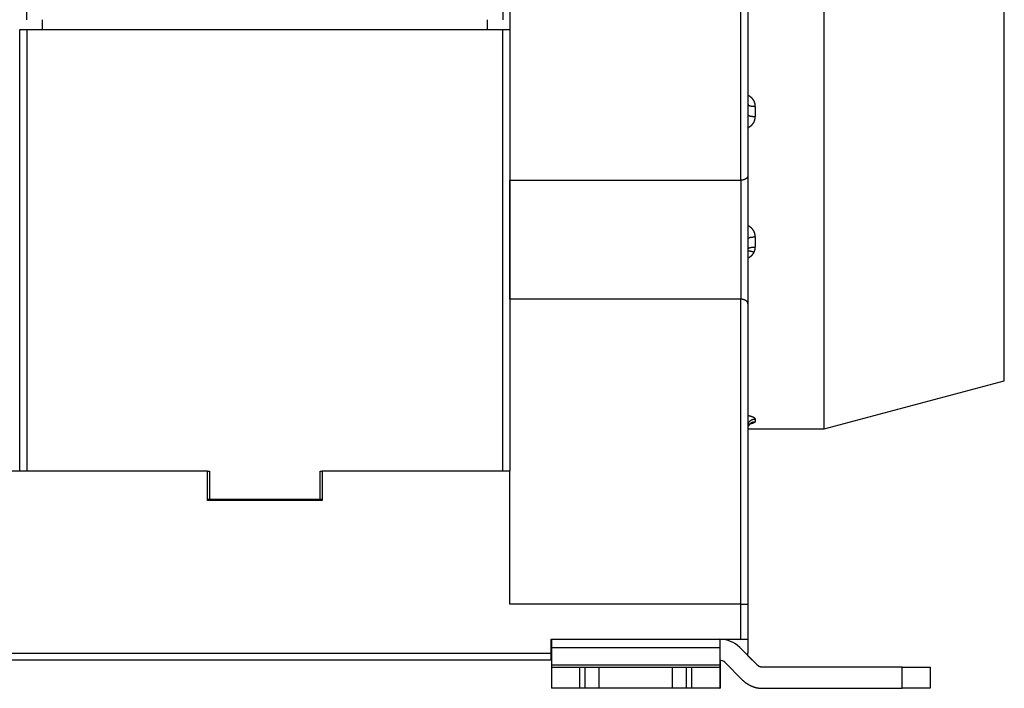
# Model space of a CAD drawing. Extents: x 78 to 594, y 0 to 383.
# Drawn here: x 465 to 535, y 250 to 298 of the extents above; entities that cross this region are included whole.
import ezdxf

# ---------------------------------------------------------------- set-up
doc = ezdxf.new("R2010")
doc.units = 0
doc.linetypes.add('HIDDENNEW0', pattern=[4.5, 1.5, -1.5, 1.5])
doc.layers.add('MUOTOVIIVAT', color=40, linetype='HIDDENNEW0')
doc.layers.add('TANGVIIVATNONDEF', color=3, linetype='HIDDENNEW0')

msp = doc.modelspace()

# ---------------------------------------------------------------- linework, layer by layer
at = {"layer": 'MUOTOVIIVAT', "color": 40, "linetype": 'CONTINUOUS'}
for p, q in [((516.72019, 330.8978), (516.72019, 286.98037)), ((465.22018, 298.09779), (465.22018, 323.39778)), ((499.22019, 323.39778), (499.22019, 298.09779)), ((499.72019, 323.4978), (499.72019, 286.64044)), ((522.15839, 268.89779), (522.15839, 304.89782)), ((535.02019, 286.8978), (535.02019, 301.35188)), ((466.32019, 298.09779), (466.32018, 297.3978)), ((498.12018, 297.3978), (498.12017, 298.09779)), ((499.72016, 298.09779), (499.72018, 297.3978)), ((464.72018, 265.8978), (464.72018, 297.3978)), ((464.72018, 297.3978), (465.22018, 297.3978)), ((465.22018, 297.3978), (499.22018, 297.3978)), ((465.22018, 297.3978), (465.22018, 265.89778)), ((499.22018, 297.3978), (499.72018, 297.3978)), ((499.22019, 265.89778), (499.22019, 297.3978)), ((499.72019, 297.57028), (499.72016, 297.5703)), ((499.72018, 297.3978), (499.72018, 265.8978)), ((499.72019, 297.0849), (499.72016, 297.0849)), ((499.72016, 293.94367), (499.72019, 293.94369)), ((499.72016, 292.31332), (499.72019, 292.31331)), ((499.72019, 290.22954), (499.72016, 290.22955)), ((516.72019, 286.98037), (516.72019, 277.81522)), ((535.02019, 272.34411), (535.02019, 286.8978)), ((499.72019, 278.15516), (499.72019, 286.64044)), ((499.7202, 286.64042), (516.22019, 286.64042)), ((499.72019, 278.15516), (499.72019, 265.8978)), ((516.22019, 278.15517), (499.7202, 278.15517)), ((516.72019, 277.81522), (516.72019, 256.3978)), ((499.7202, 273.64781), (499.72016, 273.64781)), ((522.15839, 268.89779), (535.0202, 272.34412)), ((516.72021, 268.89779), (522.15839, 268.89779)), ((499.72016, 268.14781), (499.7202, 268.14781)), ((478.12019, 265.8978), (451.32019, 265.8978)), ((478.12019, 265.8978), (478.27018, 265.8978)), ((478.12019, 263.7978), (478.12019, 265.8978)), ((478.27018, 265.8978), (478.27018, 263.8978)), ((486.17018, 265.8978), (486.32019, 265.8978)), ((486.17018, 263.8978), (486.17018, 265.8978)), ((499.72019, 265.8978), (486.32019, 265.8978)), ((486.32019, 265.8978), (486.32019, 263.7978)), ((499.72019, 256.3978), (499.72019, 265.8978)), ((486.32019, 263.7978), (478.12019, 263.7978)), ((478.1202, 263.89781), (478.27018, 263.89781)), ((478.27018, 263.8978), (486.17018, 263.8978)), ((486.17018, 263.89781), (486.32021, 263.89781)), ((516.22019, 256.3978), (499.72019, 256.3978)), ((516.22019, 256.3978), (516.72019, 256.3978)), ((516.22019, 256.3978), (516.22019, 256.3978)), ((516.22019, 253.8978), (516.22019, 256.39779)), ((516.72019, 256.3978), (516.72019, 253.8978)), ((502.67019, 253.8978), (516.22019, 253.8978)), ((502.67019, 252.8978), (502.67019, 253.8978)), ((502.71311, 253.31201), (502.71446, 253.8978)), ((514.71446, 253.8978), (514.71311, 253.31201)), ((516.22019, 253.8978), (516.72019, 253.8978)), ((516.72019, 253.8978), (516.72019, 252.8978)), ((502.7119, 252.04424), (502.71311, 253.31201)), ((502.71313, 253.31202), (514.71311, 253.31202)), ((514.71311, 253.31201), (514.7119, 252.04424)), ((517.39643, 252.04424), (516.12867, 253.31201)), ((502.67019, 252.3978), (447.72019, 252.3978)), ((502.67019, 252.3978), (502.67019, 252.8978)), ((514.71445, 252.3978), (514.71223, 252.3978)), ((514.72592, 252.39767), (514.72625, 252.25136)), ((517.39646, 252.04425), (516.69258, 252.74812)), ((502.70207, 251.89778), (502.70207, 251.8978)), ((502.70207, 251.8978), (504.70016, 251.8978)), ((502.70207, 251.89778), (502.70207, 250.39778)), ((514.71189, 252.04424), (502.71191, 252.04424)), ((504.70015, 251.89778), (504.70015, 250.39778)), ((504.70016, 251.8978), (505.10016, 251.8978)), ((505.10016, 251.8978), (506.10112, 251.8978)), ((505.10018, 250.39778), (505.10018, 251.89778)), ((506.10112, 250.3978), (506.10112, 251.8978)), ((506.10588, 251.8978), (511.30111, 251.89778)), ((511.30111, 251.8978), (511.30111, 250.3978)), ((511.30111, 251.8978), (512.30016, 251.8978)), ((512.30015, 251.89778), (512.30015, 250.39778)), ((512.30016, 251.8978), (512.70016, 251.8978)), ((512.70014, 250.39778), (512.70014, 251.89778)), ((512.70016, 251.8978), (514.70206, 251.8978)), ((514.70205, 251.89778), (514.71156, 251.8978)), ((514.70206, 251.8978), (514.70206, 250.3978)), ((514.7121, 252.25136), (514.72624, 252.25134)), ((514.72625, 252.25136), (514.72746, 250.98359)), ((515.06801, 252.25135), (516.33577, 250.98358)), ((527.71634, 251.8978), (517.74998, 251.8978)), ((527.71632, 250.39778), (527.71632, 251.89778)), ((527.71634, 251.8978), (529.71825, 251.8978)), ((529.71824, 251.89778), (529.72549, 251.8978)), ((529.71825, 251.8978), (529.71825, 250.3978)), ((529.72549, 251.8978), (529.72549, 250.3978)), ((514.72745, 250.98362), (514.70206, 250.98359)), ((504.70016, 250.3978), (502.70207, 250.3978)), ((505.10016, 250.3978), (504.70016, 250.3978)), ((506.10112, 250.3978), (505.10016, 250.3978)), ((511.30111, 250.39778), (506.10588, 250.3978)), ((512.30016, 250.3978), (511.30111, 250.3978)), ((512.70016, 250.3978), (512.30016, 250.3978)), ((514.70206, 250.3978), (512.70016, 250.3978)), ((514.70206, 250.3978), (514.71156, 250.3978)), ((514.71156, 250.39781), (514.7288, 250.39781)), ((517.74998, 250.3978), (527.71634, 250.3978)), ((529.71825, 250.3978), (527.71634, 250.3978)), ((529.72549, 250.3978), (529.71824, 250.39778))]:
    msp.add_line(p, q, dxfattribs=at)
for points in [[(516.72021, 286.9804), (516.71996, 286.96962, -0.009526938), (516.71932, 286.95902, -0.009821863), (516.71825, 286.94861, -0.010122396), (516.71679, 286.93838, -0.010385513), (516.71491, 286.92834, -0.010613916), (516.71262, 286.91846, -0.010788613), (516.70991, 286.90876, -0.01092071), (516.7068, 286.89922, -0.010992919), (516.70327, 286.88985, -0.011013476), (516.69933, 286.88063, -0.010975324), (516.69497, 286.87157, -0.010882783), (516.6902, 286.86265, -0.010737747), (516.68501, 286.85389, -0.010541792), (516.67941, 286.84526, -0.010304938), (516.67338, 286.83678, -0.010025395), (516.66695, 286.82843, -0.009718848), (516.66008, 286.8202, -0.009380546), (516.6528, 286.81211, -0.009029109), (516.6451, 286.80413, -0.008657251), (516.63698, 286.79627, -0.00828407), (516.62843, 286.78853, -0.007900708), (516.61947, 286.7809, -0.007525021), (516.61008, 286.77337, -0.00714692), (516.60027, 286.76594, -0.006781786), (516.59002, 286.75861, -0.006421763), (516.57936, 286.75138, -0.006079905), (516.56827, 286.74423, -0.005740426), (516.55676, 286.73717, -0.005411904), (516.54481, 286.73019, -0.005216189), (516.53245, 286.72331, -0.005195646), (516.51969, 286.71656, -0.005172274), (516.50654, 286.70994, -0.005212674), (516.49302, 286.7035, -0.005242063), (516.47914, 286.69723, -0.005326884), (516.46491, 286.69118, -0.005363232), (516.45037, 286.68536, -0.005423724), (516.43551, 286.67979, -0.005567228), (516.42034, 286.6745, -0.005841924), (516.40484, 286.6695, -0.005742784), (516.38916, 286.66482, -0.005422473), (516.37332, 286.66049, -0.00624129), (516.35696, 286.65651, -0.007853229), (516.33995, 286.65291, -0.005870265), (516.32384, 286.64974, -0.001531749), (516.30917, 286.64706, -0.009008368), (516.28994, 286.64468, -0.016380222), (516.25986, 286.64247, -0.007917912), (516.22019, 286.64042, -0.004078763)], [(516.72021, 277.81524), (516.71996, 277.82602, 0.009530383), (516.71932, 277.83661, 0.009825012), (516.71825, 277.84702, 0.010125185), (516.71679, 277.85724, 0.010387944), (516.71491, 277.86728, 0.010615936), (516.71262, 277.87716, 0.010790213), (516.70991, 277.88686, 0.010921855), (516.7068, 277.89639, 0.010993642), (516.70327, 277.90576, 0.011013761), (516.69933, 277.91498, 0.010975226), (516.69497, 277.92404, 0.010882309), (516.6902, 277.93295, 0.010736975), (516.68501, 277.94171, 0.010540745), (516.67941, 277.95034, 0.010303701), (516.67338, 277.95882, 0.010023999), (516.66695, 277.96718, 0.009717376), (516.66008, 277.9754, 0.009379024), (516.6528, 277.98349, 0.00902761), (516.6451, 277.99147, 0.008655793), (516.63698, 277.99933, 0.008282711), (516.62843, 278.00707, 0.007899453), (516.61947, 278.0147, 0.007523914), (516.61008, 278.02223, 0.007145955), (516.60027, 278.02966, 0.006780996), (516.59002, 278.03698, 0.006421133), (516.57936, 278.04422, 0.006079457), (516.56827, 278.05137, 0.005740142), (516.55676, 278.05843, 0.005411803), (516.54481, 278.06541, 0.005216196), (516.53245, 278.07228, 0.005195716), (516.51969, 278.07904, 0.005172394), (516.50654, 278.08565, 0.005212845), (516.49302, 278.0921, 0.005242279), (516.47914, 278.09836, 0.005327153), (516.46491, 278.10441, 0.005363544), (516.45037, 278.11024, 0.005424083), (516.43551, 278.1158, 0.005567637), (516.42034, 278.1211, 0.0058424), (516.40484, 278.1261, 0.005743282), (516.38916, 278.13078, 0.005422967), (516.37332, 278.1351, 0.006241906), (516.35696, 278.13909, 0.007854068), (516.33995, 278.14269, 0.005870895), (516.32384, 278.14586, 0.001531868), (516.30917, 278.14854, 0.00900942), (516.28994, 278.15091, 0.016382221), (516.25986, 278.15313, 0.007918867), (516.22019, 278.15517, 0.004079244)], [(516.72021, 268.93262), (516.72086, 268.94437, -0.002284488), (516.72162, 268.95647, -0.001612447), (516.72249, 268.96893, -0.00204156), (516.72351, 268.98165, -0.003644943), (516.72478, 268.99454, -0.004778425), (516.72633, 269.0075, -0.005809038), (516.72823, 269.02046, -0.006952336), (516.73051, 269.03332, -0.008563169), (516.73325, 269.04599, -0.009559983), (516.73645, 269.05844, -0.010086001), (516.74013, 269.07061, -0.010119594), (516.74424, 269.08251, -0.009522367), (516.74876, 269.09414, -0.009116306), (516.75363, 269.10549, -0.008756707), (516.75885, 269.11655, -0.008439061), (516.76437, 269.12733, -0.008024907), (516.77018, 269.13781, -0.007698684), (516.77622, 269.148, -0.007322211), (516.78248, 269.15788, -0.007024798), (516.78891, 269.16746, -0.006670178), (516.7955, 269.17672, -0.006398644), (516.80221, 269.18567, -0.006074422), (516.809, 269.19429, -0.005832955), (516.81585, 269.2026, -0.005538366), (516.82272, 269.21056, -0.005327083), (516.82959, 269.21819, -0.005062094), (516.83641, 269.22548, -0.004881169), (516.84317, 269.23243, -0.004644929), (516.84983, 269.23902, -0.004494475), (516.85636, 269.24526, -0.004286498), (516.86271, 269.25113, -0.004168128), (516.86888, 269.25665, -0.003990017), (516.87482, 269.26179, -0.003907219), (516.8805, 269.26656, -0.003761994), (516.88589, 269.27094, -0.003727575), (516.89096, 269.27495, -0.003633102), (516.89568, 269.27856, -0.003665581), (516.90002, 269.28179, -0.003646887), (516.90393, 269.2846, -0.003839405), (516.90741, 269.28703, -0.004010052), (516.91042, 269.28905, -0.00457062), (516.91289, 269.29064, -0.005868151), (516.91476, 269.29176, -0.008271773), (516.91622, 269.29258, -0.007182353), (516.91728, 269.29311, -0.025559087), (516.91713, 269.29281), (516.91487, 269.29105, -0.013612169), (516.9107, 269.28798, -0.003305539)], [(502.71155, 251.89778), (502.71156, 251.89795, 0.053523826), (502.71157, 251.89844, 0.004716067), (502.71159, 251.89928, 0.00163185), (502.7116, 251.90044, 0.000849229), (502.71161, 251.90195, 0.000508505), (502.71163, 251.90379, 0.000343198), (502.71164, 251.90599, 0.000244137), (502.71165, 251.90852, 0.00018506), (502.71167, 251.91141, 0.000143659), (502.71168, 251.91463, 0.000115933), (502.71169, 251.91821, 0.000094776), (502.71171, 251.92211, 0.000079596), (502.71172, 251.92636, 0.000067456), (502.71173, 251.93094, 0.000058372), (502.71175, 251.93586, 0.000050572), (502.71176, 251.94109, 0.000044373), (502.71177, 251.94665, 0.000039623), (502.71178, 251.95252, 0.000036143), (502.71179, 251.95871, 0.000031573), (502.71181, 251.96516, 0.000026958), (502.71182, 251.97186, 0.000027035), (502.71183, 251.97897, 0.000029058), (502.71184, 251.98657, 0.0000203), (502.71185, 251.99386, 0.000007139), (502.71186, 252.0006, 0.000025689), (502.71187, 252.00976, 0.000038532), (502.71189, 252.02452, 0.000017153), (502.71191, 252.04424, 0.00000876)], [(514.71189, 252.04424), (514.71188, 252.03531, -0.000012072), (514.71187, 252.02659, -0.000012574), (514.71186, 252.01807, -0.00001327), (514.71185, 252.00976, -0.000014225), (514.71185, 252.00169, -0.000015261), (514.71184, 251.99386, -0.000016353), (514.71183, 251.98629, -0.000017626), (514.71182, 251.97897, -0.00001906), (514.71181, 251.97193, -0.000020739), (514.7118, 251.96516, -0.000022614), (514.71179, 251.95869, -0.000024847), (514.71178, 251.95251, -0.000027362), (514.71177, 251.94665, -0.000030461), (514.71176, 251.94109, -0.000034048), (514.71174, 251.93586, -0.000038374), (514.71173, 251.93094, -0.000043238), (514.71172, 251.92636, -0.000050153), (514.71171, 251.92211, -0.000059255), (514.7117, 251.91821, -0.000068275), (514.71169, 251.91463, -0.000075643), (514.71168, 251.91141, -0.000100519), (514.71167, 251.90852, -0.000151486), (514.71165, 251.90598, -0.000155734), (514.71164, 251.90379, -0.000068474), (514.71163, 251.90199, -0.000308385), (514.71162, 251.90044, -0.001140853), (514.7116, 251.89903, -0.001614214), (514.71157, 251.89778, -0.00187527)], [(517.74998, 251.89778), (517.73718, 251.89795, -0.006487154), (517.72435, 251.89844, -0.006404774), (517.71147, 251.89928, -0.006378365), (517.69857, 251.90044, -0.00644546), (517.68565, 251.90195, -0.006477986), (517.67273, 251.90379, -0.006495559), (517.65982, 251.90599, -0.006507275), (517.64693, 251.90852, -0.006531989), (517.63409, 251.91141, -0.006545649), (517.6213, 251.91463, -0.006562549), (517.60858, 251.91821, -0.006569867), (517.59594, 251.92211, -0.006578199), (517.58339, 251.92636, -0.006587914), (517.57095, 251.93094, -0.006604436), (517.55864, 251.93586, -0.00659088), (517.54646, 251.94109, -0.006553228), (517.53443, 251.94665, -0.006604381), (517.52255, 251.95251, -0.006724504), (517.51083, 251.95871, -0.006539469), (517.49932, 251.96516, -0.006118417), (517.48807, 251.97186, -0.006706828), (517.47688, 251.97897, -0.007920506), (517.46568, 251.98656, -0.006070877), (517.45529, 251.99386, -0.002237605), (517.44601, 252.0006, -0.008397088), (517.43465, 252.00976, -0.014355173), (517.4179, 252.02452, -0.007103019), (517.39642, 252.04424, -0.003797761)], [(517.75002, 251.89778), (517.73723, 251.89795, -0.006485909), (517.72439, 251.89844, -0.006403594), (517.71152, 251.89928, -0.006377244), (517.69861, 251.90044, -0.006444384), (517.68569, 251.90195, -0.006476967), (517.67277, 251.9038, -0.0064946), (517.65986, 251.90599, -0.006506382), (517.64697, 251.90853, -0.006531161), (517.63413, 251.91141, -0.006544893), (517.62134, 251.91464, -0.006561864), (517.60862, 251.91821, -0.00656926), (517.59598, 251.92212, -0.006577669), (517.58343, 251.92637, -0.006587466), (517.57099, 251.93095, -0.006604067), (517.55867, 251.93586, -0.006590596), (517.54649, 251.9411, -0.006553028), (517.53446, 251.94665, -0.006604265), (517.52258, 251.95252, -0.006724472), (517.51086, 251.95871, -0.006539524), (517.49936, 251.96517, -0.006118543), (517.48811, 251.97186, -0.006707049), (517.47692, 251.97897, -0.007920877), (517.46572, 251.98657, -0.006071249), (517.45533, 251.99387, -0.002237759), (517.44605, 252.0006, -0.008397725), (517.43469, 252.00977, -0.014356587), (517.41794, 252.02453, -0.007103856), (517.39646, 252.04424, -0.003798241)], [(514.72745, 250.98362), (514.72749, 250.9479, 0.000012745), (514.72753, 250.91299, 0.000013275), (514.72756, 250.87892, 0.00001401), (514.7276, 250.84569, 0.000015018), (514.72764, 250.81342, 0.000016113), (514.72768, 250.78209, 0.000017265), (514.72772, 250.75178, 0.000018609), (514.72776, 250.72251, 0.000020124), (514.7278, 250.69435, 0.000021897), (514.72785, 250.66729, 0.000023877), (514.72789, 250.64141, 0.000026235), (514.72794, 250.6167, 0.000028891), (514.72798, 250.59324, 0.000032164), (514.72803, 250.571, 0.000035952), (514.72808, 250.55007, 0.000040521), (514.72812, 250.53041, 0.000045659), (514.72817, 250.5121, 0.000052962), (514.72822, 250.4951, 0.000062577), (514.72827, 250.47947, 0.000072107), (514.72832, 250.46519, 0.000079892), (514.72836, 250.45231, 0.000106172), (514.72841, 250.44075, 0.00016002), (514.72846, 250.43058, 0.000164526), (514.72851, 250.42184, 0.000072346), (514.72856, 250.41462, 0.000325853), (514.72861, 250.40842, 0.001206079), (514.7287, 250.40281, 0.001708301), (514.72881, 250.39783, 0.001986965)], [(516.33579, 250.98357), (516.37244, 250.94786, 0.006487248), (516.41013, 250.91295, 0.006404928), (516.4489, 250.87888, 0.00637858), (516.48869, 250.84566, 0.006445737), (516.52951, 250.81338, 0.006478328), (516.57127, 250.78205, 0.006495962), (516.61399, 250.75175, 0.006507739), (516.6576, 250.72248, 0.006532513), (516.70208, 250.69432, 0.006546233), (516.74737, 250.66726, 0.00656319), (516.79346, 250.64138, 0.006570565), (516.84026, 250.61667, 0.00657895), (516.88776, 250.59321, 0.006588719), (516.93589, 250.57098, 0.006605291), (516.98463, 250.55004, 0.00659178), (517.03389, 250.53038, 0.006554167), (517.08362, 250.51207, 0.00660537), (517.13382, 250.49507, 0.006725549), (517.18449, 250.47944, 0.006540522), (517.23527, 250.46515, 0.006119432), (517.28602, 250.45227, 0.006707969), (517.3378, 250.44072, 0.007921889), (517.39095, 250.43055, 0.006071962), (517.44097, 250.4218, 0.002238009), (517.48628, 250.41459, 0.008398617), (517.54433, 250.40839, 0.014357845), (517.63345, 250.40277, 0.007104356), (517.74998, 250.39778, 0.003798477)]]:
    msp.add_lwpolyline(points, format="xyb", dxfattribs=at)
for centre, radius, start, end in [((514.71445, 251.8978), 1.999999, 44.999987, 89.999982), ((514.71445, 251.8978), 0.5, 44.999976, 90), ((516.22019, 252.8978), 0.5, 342.41491, 360)]:
    msp.add_arc(centre, radius, start, end, dxfattribs=at)
at = {"layer": 'TANGVIIVATNONDEF', "color": 3, "linetype": 'CONTINUOUS'}
for p, q in [((516.22019, 286.64042), (516.22019, 330.8978)), ((517.22018, 291.9164), (517.22018, 291.19466)), ((516.22019, 286.64042), (516.22019, 278.15517)), ((517.22018, 282.60095), (517.22018, 281.87921)), ((516.22019, 256.39779), (516.22019, 278.15517)), ((517.22018, 269.61158), (517.22018, 269.4182)), ((447.7202, 252.89782), (502.67017, 252.89782))]:
    msp.add_line(p, q, dxfattribs=at)
for points in [[(516.72021, 292.72066), (516.73823, 292.71081, -0.005061251), (516.75602, 292.70063, -0.0050883), (516.77357, 292.69009, -0.005093469), (516.79088, 292.67921, -0.005082115), (516.80794, 292.66799, -0.005081294), (516.82474, 292.65645, -0.00508361), (516.84128, 292.64458, -0.005089049), (516.85755, 292.6324, -0.005094569), (516.87354, 292.6199, -0.005104173), (516.88925, 292.6071, -0.00511502), (516.90467, 292.59399, -0.005129197), (516.91979, 292.58059, -0.005145078), (516.9346, 292.5669, -0.005163817), (516.94911, 292.55293, -0.00518478), (516.9633, 292.53867, -0.005208058), (516.97717, 292.52415, -0.005234085), (516.9907, 292.50936, -0.005261794), (517.0039, 292.49431, -0.005292683), (517.01675, 292.479, -0.005324814), (517.02926, 292.46345, -0.005360821), (517.0414, 292.44764, -0.00539663), (517.05319, 292.43161, -0.005435888), (517.0646, 292.41534, -0.005477215), (517.07564, 292.39885, -0.005525913), (517.08629, 292.38213, -0.005546192), (517.09655, 292.3652, -0.005538052), (517.10642, 292.34807, -0.005529119), (517.11591, 292.33074, -0.005512915), (517.12499, 292.31322, -0.00550342), (517.13368, 292.29552, -0.005494447), (517.14196, 292.27765, -0.005487512), (517.14985, 292.25962, -0.005478042), (517.15733, 292.24143, -0.005478958), (517.16441, 292.2231, -0.005485993), (517.17107, 292.20462, -0.005473028), (517.17732, 292.18601, -0.005441019), (517.18315, 292.16729, -0.005491801), (517.18858, 292.14844, -0.005608954), (517.19357, 292.12945, -0.005456962), (517.19815, 292.11045, -0.005101571), (517.2023, 292.09146, -0.005643612), (517.20603, 292.07209, -0.006754138), (517.20934, 292.05218, -0.005132085), (517.2122, 292.03344, -0.001736384), (517.21457, 292.01646, -0.007282818), (517.21662, 291.99457, -0.012639284), (517.2185, 291.96075, -0.006186663), (517.22018, 291.9164, -0.003269087)], [(516.72021, 292.05582), (516.72076, 292.04917, 0.045628315), (516.72251, 292.04244, 0.041056327), (516.7255, 292.03562, 0.036580923), (516.72974, 292.02872, 0.033463744), (516.73534, 292.02179, 0.029025399), (516.74227, 292.01486, 0.024900347), (516.75063, 292.00794, 0.021080797), (516.76036, 292.00108, 0.018174753), (516.77153, 291.9943, 0.015544453), (516.78407, 291.98764, 0.013533085), (516.79802, 291.98113, 0.011757833), (516.81328, 291.9748, 0.010398036), (516.82987, 291.9687, 0.009207581), (516.84767, 291.96283, 0.008283422), (516.86666, 291.95724, 0.007445167), (516.88669, 291.95195, 0.006757285), (516.90772, 291.94698, 0.006225347), (516.92964, 291.94236, 0.00583578), (516.95238, 291.9381, 0.005293404), (516.97567, 291.93421, 0.004690567), (516.99937, 291.93072, 0.004779609), (517.02386, 291.9276, 0.005214356), (517.04923, 291.92487, 0.003917317), (517.07328, 291.92255, 0.001667666), (517.09518, 291.92066, 0.00490987), (517.12301, 291.91906, 0.007851008), (517.16523, 291.91763, 0.003919924), (517.22018, 291.9164, 0.002138776)], [(516.72021, 291.31405), (516.72076, 291.30836, 0.053153404), (516.72251, 291.3026, 0.046870759), (516.7255, 291.29675, 0.040364014), (516.72974, 291.29085, 0.035544914), (516.73534, 291.28492, 0.029646347), (516.74227, 291.27898, 0.02460897), (516.75063, 291.27305, 0.020250418), (516.76036, 291.26718, 0.017078548), (516.77153, 291.26137, 0.014341121), (516.78407, 291.25567, 0.012311758), (516.79802, 291.2501, 0.010572723), (516.81328, 291.24468, 0.009266602), (516.82987, 291.23945, 0.00814402), (516.84767, 291.23442, 0.007283677), (516.86666, 291.22964, 0.006513855), (516.88669, 291.22511, 0.0058888), (516.90772, 291.22086, 0.005406858), (516.92964, 291.21689, 0.005054691), (516.95238, 291.21325, 0.004574055), (516.97567, 291.20992, 0.004045806), (516.99937, 291.20693, 0.004116139), (517.02386, 291.20426, 0.004484122), (517.04923, 291.20192, 0.003364618), (517.07328, 291.19994, 0.001431533), (517.09518, 291.19831, 0.004212641), (517.12301, 291.19694, 0.006728895), (517.16523, 291.19572, 0.003357656), (517.22018, 291.19466, 0.001831677)], [(517.22018, 291.19466), (517.21995, 291.17486, -0.005558811), (517.21929, 291.15507, -0.005570081), (517.21818, 291.13529, -0.005553585), (517.21663, 291.11553, -0.005517279), (517.21464, 291.09579, -0.005491963), (517.21222, 291.07609, -0.005470705), (517.20936, 291.05644, -0.005451565), (517.20608, 291.03684, -0.005432727), (517.20235, 291.0173, -0.005417188), (517.19821, 290.99784, -0.005403408), (517.19364, 290.97845, -0.005392034), (517.18865, 290.95916, -0.005382943), (517.18323, 290.93996, -0.005375735), (517.17741, 290.92087, -0.005371412), (517.17116, 290.90189, -0.005368363), (517.1645, 290.88304, -0.005368774), (517.15742, 290.86432, -0.005369813), (517.14995, 290.84574, -0.005374828), (517.14205, 290.82731, -0.005379881), (517.13377, 290.80903, -0.005389496), (517.12507, 290.79093, -0.005398202), (517.11597, 290.773, -0.00541165), (517.10648, 290.75526, -0.005424515), (517.09659, 290.7377, -0.00544377), (517.08631, 290.72035, -0.005433683), (517.07564, 290.70321, -0.005396054), (517.06458, 290.68629, -0.005360884), (517.05316, 290.66958, -0.005323624), (517.04136, 290.6531, -0.005291798), (517.02921, 290.63686, -0.005261581), (517.0167, 290.62086, -0.005233374), (517.00384, 290.6051, -0.005204768), (516.99064, 290.5896, -0.005185877), (516.97711, 290.57435, -0.00517443), (516.96323, 290.55938, -0.005144048), (516.94905, 290.54468, -0.005097689), (516.93455, 290.53026, -0.005128969), (516.91974, 290.51612, -0.00522327), (516.90458, 290.50225, -0.005066735), (516.88921, 290.48873, -0.004724758), (516.87364, 290.47557, -0.005214834), (516.85752, 290.46256, -0.006226302), (516.84069, 290.44963, -0.004718054), (516.82472, 290.43767, -0.001591575), (516.81015, 290.42701, -0.006683232), (516.79087, 290.4141, -0.011562822), (516.76046, 290.39523, -0.005644871), (516.72021, 290.37114, -0.002979195)], [(516.72021, 283.42447), (516.73823, 283.41426, -0.005119243), (516.75602, 283.40371, -0.005142725), (516.77357, 283.39279, -0.005140332), (516.79088, 283.38152, -0.005117834), (516.80794, 283.3699, -0.005107274), (516.82475, 283.35796, -0.005100599), (516.84128, 283.34567, -0.005097151), (516.85755, 283.33307, -0.005093519), (516.87354, 283.32015, -0.005094399), (516.88926, 283.30692, -0.005096534), (516.90467, 283.29337, -0.005102359), (516.9198, 283.27954, -0.005109862), (516.93461, 283.2654, -0.005120619), (516.94912, 283.25099, -0.005133607), (516.96331, 283.23629, -0.005149321), (516.97718, 283.22132, -0.005167801), (516.99071, 283.20607, -0.005188426), (517.00391, 283.19058, -0.005212289), (517.01676, 283.17482, -0.005237821), (517.02927, 283.15882, -0.005267218), (517.04141, 283.14257, -0.005297193), (517.05319, 283.12609, -0.005330974), (517.0646, 283.10937, -0.005366477), (517.07564, 283.09244, -0.005408359), (517.08628, 283.07529, -0.005422901), (517.09655, 283.05793, -0.005409201), (517.10642, 283.04036, -0.005397525), (517.1159, 283.02261, -0.005381056), (517.12498, 283.00467, -0.00537109), (517.13367, 282.98657, -0.005361422), (517.14196, 282.96829, -0.005354417), (517.14985, 282.94986, -0.005345322), (517.15732, 282.93127, -0.005346864), (517.1644, 282.91255, -0.005354592), (517.17106, 282.89369, -0.005343399), (517.17732, 282.87472, -0.005313838), (517.18315, 282.85564, -0.005365655), (517.18857, 282.83643, -0.005482636), (517.19357, 282.8171, -0.005337275), (517.19815, 282.79776, -0.004992716), (517.2023, 282.77845, -0.005526767), (517.20603, 282.75876, -0.006619821), (517.20934, 282.73854, -0.005035361), (517.21219, 282.71951, -0.001704945), (517.21457, 282.70228, -0.007152843), (517.21662, 282.68008, -0.012439856), (517.2185, 282.64583, -0.006101441), (517.22018, 282.60095, -0.003227134)], [(516.72021, 282.48156), (516.72076, 282.48725, -0.053155626), (516.72251, 282.49301, -0.046872224), (516.7255, 282.49886, -0.040364724), (516.72974, 282.50476, -0.035545067), (516.73534, 282.51069, -0.029646111), (516.74227, 282.51663, -0.024608543), (516.75063, 282.52255, -0.020249915), (516.76036, 282.52843, -0.017078032), (516.77153, 282.53424, -0.014340627), (516.78407, 282.53994, -0.012311298), (516.79802, 282.54551, -0.010572303), (516.81328, 282.55093, -0.009266218), (516.82987, 282.55616, -0.008143672), (516.84767, 282.56119, -0.007283358), (516.86666, 282.56597, -0.006513566), (516.88669, 282.5705, -0.005888535), (516.90772, 282.57475, -0.005406613), (516.92964, 282.57871, -0.00505446), (516.95238, 282.58236, -0.004573845), (516.97567, 282.58569, -0.004045621), (516.99937, 282.58868, -0.00411595), (517.02386, 282.59135, -0.004483916), (517.04923, 282.59369, -0.003364463), (517.07328, 282.59567, -0.001431468), (517.09518, 282.59729, -0.004212448), (517.12301, 282.59867, -0.006728589), (517.16523, 282.59989, -0.003357504), (517.22018, 282.60095, -0.001831594)], [(516.72019, 281.59823), (516.72772, 281.60049, -0.016670263), (516.73591, 281.6024, -0.014467991), (516.74479, 281.60397, -0.012676703), (516.75433, 281.60519, -0.011443531), (516.76452, 281.60603, -0.010249733), (516.77534, 281.60651, -0.009233558), (516.78679, 281.60661, -0.008322245), (516.79882, 281.60633, -0.007590067), (516.81143, 281.60567, -0.006920587), (516.82456, 281.60463, -0.006363631), (516.83821, 281.60321, -0.005857063), (516.85233, 281.60142, -0.005429896), (516.86688, 281.59925, -0.005048104), (516.88183, 281.59674, -0.004723898), (516.89715, 281.59386, -0.004417748), (516.91277, 281.59066, -0.004137961), (516.92867, 281.58712, -0.003935488), (516.94482, 281.58327, -0.003787734), (516.96119, 281.5791, -0.003516747), (516.97764, 281.57469, -0.003167049), (516.99411, 281.57003, -0.003297415), (517.0109, 281.56504, -0.003676435), (517.0281, 281.55966, -0.002771315), (517.04429, 281.55447, -0.001126901), (517.05894, 281.54965, -0.003567295), (517.0775, 281.54312, -0.005771793), (517.10568, 281.53264, -0.002843383), (517.14235, 281.51866, -0.001536805)], [(516.72021, 281.73979), (516.72076, 281.74644, -0.045629957), (516.72251, 281.75317, -0.041057487), (516.7255, 281.75999, -0.036581587), (516.72974, 281.76689, -0.033464006), (516.73534, 281.77382, -0.029025332), (516.74227, 281.78075, -0.024900083), (516.75063, 281.78767, -0.021080426), (516.76036, 281.79453, -0.018174338), (516.77153, 281.80131, -0.015544032), (516.78407, 281.80797, -0.013532676), (516.79802, 281.81448, -0.011757447), (516.81328, 281.8208, -0.010397676), (516.82987, 281.82691, -0.009207249), (516.84767, 281.83278, -0.008283114), (516.86666, 281.83837, -0.007444885), (516.88669, 281.84366, -0.006757025), (516.90772, 281.84862, -0.006225104), (516.92964, 281.85325, -0.00583555), (516.95238, 281.85751, -0.005293194), (516.97567, 281.8614, -0.004690381), (516.99937, 281.86489, -0.004779419), (517.02386, 281.86801, -0.005214149), (517.04923, 281.87074, -0.003917162), (517.07328, 281.87306, -0.0016676), (517.09518, 281.87495, -0.004909676), (517.12301, 281.87655, -0.0078507), (517.16523, 281.87798, -0.003919771), (517.22018, 281.87921, -0.002138694)], [(517.14235, 281.51866), (517.13593, 281.50479, -0.004364585), (517.12928, 281.49103, -0.004370272), (517.12237, 281.47737, -0.004354322), (517.11523, 281.46383, -0.004319522), (517.10784, 281.4504, -0.004293038), (517.10022, 281.43709, -0.004269436), (517.09236, 281.4239, -0.004247002), (517.08427, 281.41083, -0.004223021), (517.07595, 281.39789, -0.004201568), (517.06741, 281.38507, -0.004179965), (517.05864, 281.37239, -0.004160317), (517.04966, 281.35985, -0.004140617), (517.04046, 281.34744, -0.004122713), (517.03104, 281.33517, -0.004105102), (517.02141, 281.32304, -0.004089076), (517.01158, 281.31106, -0.004073661), (517.00153, 281.29924, -0.004059464), (516.99129, 281.28756, -0.004046026), (516.98084, 281.27603, -0.004034062), (516.9702, 281.26467, -0.004023582), (516.95936, 281.25346, -0.004012561), (516.94833, 281.24242, -0.004001666), (516.93711, 281.23155, -0.003996277), (516.92571, 281.22084, -0.003996814), (516.91412, 281.21031, -0.003980547), (516.90235, 281.19995, -0.003951683), (516.89041, 281.18977, -0.00398189), (516.87828, 281.17977, -0.004061081), (516.86596, 281.16994, -0.003942213), (516.85353, 281.16032, -0.003678162), (516.84101, 281.15094, -0.004063345), (516.82811, 281.14163, -0.004853687), (516.81471, 281.13234, -0.003675879), (516.80204, 281.12372, -0.001239069), (516.79051, 281.11603, -0.005208272), (516.77535, 281.10662, -0.008991708), (516.75159, 281.09273, -0.004383892), (516.72021, 281.07491, -0.002313922)], [(517.22018, 281.87921), (517.22013, 281.86993, -0.002669805), (517.21998, 281.86065, -0.002673286), (517.21973, 281.85138, -0.002671644), (517.21939, 281.84211, -0.002665334), (517.21894, 281.83284, -0.002661122), (517.21839, 281.82358, -0.002657509), (517.21775, 281.81432, -0.002654252), (517.217, 281.80508, -0.0026505), (517.21616, 281.79584, -0.002647422), (517.21522, 281.78661, -0.002644184), (517.21418, 281.77739, -0.002641471), (517.21305, 281.76819, -0.002638616), (517.21181, 281.75899, -0.002636235), (517.21048, 281.74981, -0.002633789), (517.20905, 281.74065, -0.002631772), (517.20753, 281.73149, -0.002629783), (517.20591, 281.72236, -0.00262807), (517.20419, 281.71324, -0.002626369), (517.20237, 281.70414, -0.002625202), (517.20046, 281.69505, -0.002624417), (517.19845, 281.68599, -0.00262294), (517.19635, 281.67695, -0.002620859), (517.19415, 281.66792, -0.002622135), (517.19186, 281.65892, -0.002626518), (517.18947, 281.64995, -0.002619743), (517.18699, 281.64099, -0.00260383), (517.18441, 281.63207, -0.002626595), (517.18173, 281.62316, -0.002680588), (517.17896, 281.61427, -0.002604661), (517.1761, 281.60544, -0.002432258), (517.17318, 281.59669, -0.002686357), (517.1701, 281.58783, -0.003205889), (517.16683, 281.5788, -0.002432306), (517.16372, 281.57034, -0.000829456), (517.16085, 281.5627, -0.003437776), (517.15696, 281.55297, -0.005926076), (517.15071, 281.53809, -0.002895477), (517.14235, 281.51866, -0.001532278)], [(516.72021, 269.86565), (516.73823, 269.86229, -0.002073735), (516.75602, 269.85882, -0.002130013), (516.77357, 269.85523, -0.002172718), (516.79088, 269.85153, -0.002198367), (516.80794, 269.84773, -0.002237067), (516.82474, 269.84383, -0.002279133), (516.84128, 269.83982, -0.002328664), (516.85755, 269.83572, -0.002377386), (516.87354, 269.83152, -0.00243588), (516.88925, 269.82723, -0.002495283), (516.90467, 269.82285, -0.002565141), (516.91979, 269.81838, -0.002636448), (516.9346, 269.81383, -0.002719584), (516.94911, 269.8092, -0.002805205), (516.9633, 269.80449, -0.002904276), (516.97717, 269.7997, -0.003007067), (516.9907, 269.79484, -0.00312536), (517.0039, 269.78991, -0.003248922), (517.01675, 269.78491, -0.003390724), (517.02926, 269.77984, -0.003539956), (517.0414, 269.77471, -0.00371039), (517.05319, 269.76953, -0.003890261), (517.0646, 269.76428, -0.004097578), (517.07564, 269.75898, -0.004320399), (517.08629, 269.75363, -0.004555736), (517.09655, 269.74823, -0.004780072), (517.10642, 269.74279, -0.005035365), (517.11591, 269.7373, -0.005293365), (517.12499, 269.73177, -0.005594034), (517.13368, 269.7262, -0.005907005), (517.14197, 269.7206, -0.00626623), (517.14985, 269.71497, -0.006637154), (517.15733, 269.70931, -0.007073249), (517.16441, 269.70362, -0.007537497), (517.17107, 269.69792, -0.008037028), (517.17732, 269.69219, -0.008523393), (517.18315, 269.68645, -0.009211648), (517.18858, 269.68069, -0.010063748), (517.19357, 269.67491, -0.010513707), (517.19816, 269.66914, -0.01048469), (517.2023, 269.66341, -0.012387161), (517.20603, 269.65758, -0.01595846), (517.20934, 269.65161, -0.013080508), (517.2122, 269.64601, -0.004606697), (517.21457, 269.64095, -0.019903147), (517.21662, 269.63448, -0.03838785), (517.2185, 269.62455, -0.020183795), (517.22018, 269.61158, -0.010925513)], [(516.72021, 269.13142), (516.72076, 269.1543, -0.0133314), (516.72251, 269.17748, -0.012652688), (516.7255, 269.201, -0.012453384), (516.72974, 269.22474, -0.012965248), (516.73534, 269.24861, -0.01319164), (516.74227, 269.2725, -0.013326408), (516.75063, 269.29631, -0.013398084), (516.76036, 269.31995, -0.013574364), (516.77153, 269.34329, -0.013642768), (516.78407, 269.36624, -0.013743569), (516.79802, 269.38865, -0.013763687), (516.81328, 269.41044, -0.01380846), (516.82987, 269.43148, -0.013803325), (516.84767, 269.45169, -0.013814408), (516.86666, 269.47093, -0.013741958), (516.88669, 269.48916, -0.013618703), (516.90772, 269.50625, -0.013630575), (516.92964, 269.52219, -0.013735695), (516.95238, 269.53685, -0.013328935), (516.97567, 269.55025, -0.012478097), (516.99937, 269.56228, -0.013371036), (517.02386, 269.57302, -0.015307523), (517.04923, 269.5824, -0.012005984), (517.07328, 269.59039, -0.005221655), (517.09518, 269.59691, -0.015650516), (517.12301, 269.60243, -0.026078774), (517.16523, 269.60733, -0.013333506), (517.22018, 269.61158, -0.007325899)], [(516.72021, 268.93262), (516.72076, 268.95576, -0.013183051), (516.72251, 268.97921, -0.012513288), (516.7255, 269.00299, -0.012318963), (516.72974, 269.02699, -0.012829533), (516.73534, 269.05113, -0.013059702), (516.74227, 269.07529, -0.013200607), (516.75063, 269.09937, -0.013280978), (516.76036, 269.12328, -0.013466266), (516.77153, 269.14688, -0.013546603), (516.78407, 269.17009, -0.013659972), (516.79802, 269.19275, -0.013694952), (516.81328, 269.21479, -0.013754797), (516.82987, 269.23607, -0.013766348), (516.84767, 269.2565, -0.013793874), (516.86666, 269.27596, -0.013738878), (516.88669, 269.2944, -0.013632075), (516.90772, 269.31168, -0.013660873), (516.92964, 269.32779, -0.013782339), (516.95238, 269.34262, -0.013389884), (516.97567, 269.35617, -0.012547894), (516.99937, 269.36834, -0.013459033), (517.02386, 269.3792, -0.015423511), (517.04923, 269.38869, -0.012108158), (517.07328, 269.39677, -0.005268595), (517.09518, 269.40336, -0.015797613), (517.12301, 269.40894, -0.02634928), (517.16523, 269.4139, -0.013479542), (517.22018, 269.4182, -0.007407408)], [(517.22018, 269.4182), (517.22003, 269.41418, -0.018777954), (517.21957, 269.41019, -0.018769113), (517.21881, 269.40621, -0.018480105), (517.21775, 269.40225, -0.01796367), (517.21639, 269.39831, -0.017307527), (517.21473, 269.39439, -0.01657071), (517.21277, 269.39049, -0.015727766), (517.21052, 269.38662, -0.014866113), (517.20797, 269.38277, -0.013959189), (517.20513, 269.37895, -0.013091105), (517.20199, 269.37515, -0.012215978), (517.19856, 269.37138, -0.011408694), (517.19484, 269.36763, -0.010616266), (517.19083, 269.36392, -0.009901799), (517.18653, 269.36023, -0.009211076), (517.18195, 269.35658, -0.008596721), (517.17708, 269.35295, -0.008007566), (517.17193, 269.34936, -0.007487633), (517.16649, 269.3458, -0.006990751), (517.16078, 269.34228, -0.006554109), (517.15478, 269.33879, -0.006136933), (517.14851, 269.33533, -0.005770999), (517.14195, 269.33192, -0.005421052), (517.13512, 269.32854, -0.005114512), (517.12801, 269.3252, -0.004819758), (517.12063, 269.3219, -0.004560768), (517.11298, 269.31864, -0.004313588), (517.10506, 269.31542, -0.004099125), (517.09686, 269.31224, -0.003882379), (517.0884, 269.30911, -0.003682494), (517.07967, 269.30602, -0.003478645), (517.07068, 269.30297, -0.00328326), (517.06142, 269.29997, -0.00310671), (517.05192, 269.29702, -0.002952725), (517.04216, 269.2941, -0.002796076), (517.03216, 269.29124, -0.002645606), (517.02192, 269.28842, -0.002540524), (517.01143, 269.28564, -0.002471387), (517.00068, 269.28291, -0.002294186), (516.98975, 269.28023, -0.00205787), (516.97867, 269.27762, -0.002173674), (516.96716, 269.27501, -0.00246807), (516.95511, 269.2724, -0.001799126), (516.94367, 269.26998, -0.000620375), (516.93322, 269.26781, -0.002409545), (516.91934, 269.26514, -0.003866873), (516.89735, 269.26117, -0.001793676), (516.8682, 269.25605, -0.000930022)]]:
    msp.add_lwpolyline(points, format="xyb", dxfattribs=at)

doc.saveas('drawing.dxf')
